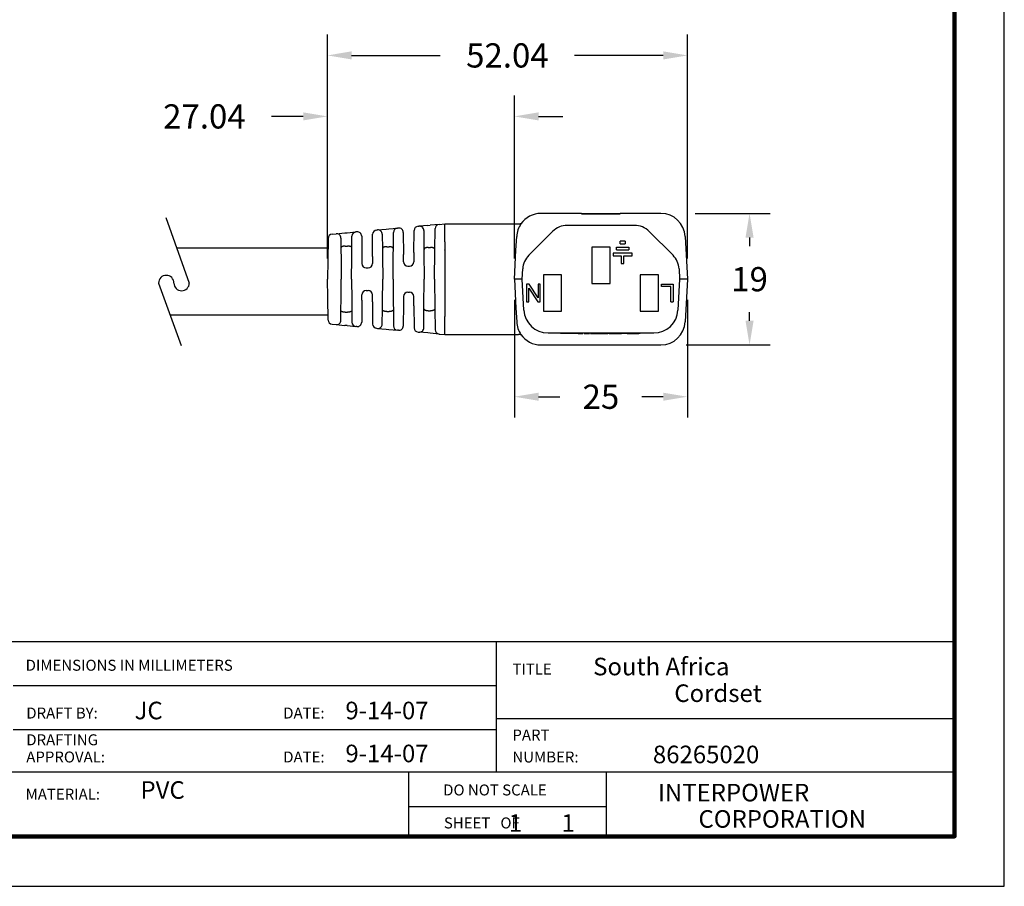
# Model space of a CAD drawing. Units: millimetres. Extents: x 364 to 643, y 89 to 304.
# Drawn here: x 501 to 643, y 89 to 214 of the extents above; entities that cross this region are included whole.
import ezdxf
from ezdxf.enums import TextEntityAlignment as Align

# ---------------------------------------------------------------- set-up
doc = ezdxf.new("R2010")
doc.units = ezdxf.units.MM
for name, color, linetype in [('DIM', 1, 'Continuous'), ('PLOT BORDER', 3, 'Continuous'), ('TEXT', 7, 'Continuous'), ('TITLE BLOCK', 4, 'Continuous'), ('TITLE BLOCK TEXT', 6, 'Continuous')]:
    doc.layers.add(name, color=color, linetype=linetype)
doc.dimstyles.new('ME10_DIM_7', dxfattribs={"dimtxt": 3.5, "dimasz": 3.5, "dimexe": 2, "dimexo": 0, "dimtad": 0, "dimtih": 1, "dimtoh": 1, "dimdsep": 46, "dimtxsty": 'Standard', "dimsah": 1, "dimcen": 0.09, "dimclrd": 7, "dimclre": 7, "dimclrt": 7, "dimadec": 0, "dimazin": 0, "dimtfac": 1, "dimtdec": 4, "dimtofl": 0, "dimtmove": 0, "dimatfit": 0, "dimfxl": 1, "dimtolj": 1, "dimtzin": 0, "dimarcsym": 0})

# ---------------------------------------------------------------- blocks, each defined once
blk = doc.blocks.new('*D56')
at = {"layer": 'Defpoints', "color": 0, "transparency": 16777216}
for p in [(572.5850563183772, 176.272664905961), (597.5850563183772, 176.2726649059611), (597.5850563183772, 159.2892375990261)]:
    blk.add_point(p, dxfattribs=at)
at = {"layer": 'DIM', "lineweight": -2, "transparency": 16777216}
for p, q in [((572.5850563183772, 173.272664905961), (572.5850563183772, 156.2892375990261)), ((597.5850563183772, 173.2726649059611), (597.5850563183772, 156.2892375990261)), ((576.0850563183772, 159.2892375990261), (579.1683896516931, 159.2892375990261)), ((594.0850563183772, 159.2892375990261), (591.0017229850612, 159.2892375990261))]:
    blk.add_line(p, q, dxfattribs=at)
at = {"layer": 'DIM', "transparency": 16777216}
for points in [[(576.0850563183772, 159.8725709323594), (576.0850563183772, 158.7059042656927), (572.5850563183772, 159.2892375990261)], [(594.0850563183772, 159.8725709323594), (594.0850563183772, 158.7059042656927), (597.5850563183772, 159.2892375990261)]]:
    blk.add_solid(points, dxfattribs=at)
at = {"layer": 'DIM', "transparency": 16777216, "insert": (585.0850563183772, 159.2892375990261), "char_height": 3.5, "attachment_point": 5, "rotation": 0.00013888888888888892}
blk.add_mtext('\\A1;25', dxfattribs=at)
blk = doc.blocks.new('*D57')
at = {"layer": 'Defpoints', "color": 0, "transparency": 16777216}
for p in [(572.5850563183772, 199.7924357886949), (545.5414219794234, 176.272664905961), (572.5850563183772, 176.272664905961)]:
    blk.add_point(p, dxfattribs=at)
at = {"layer": 'DIM', "lineweight": -2, "transparency": 16777216}
for p, q in [((545.5414219794234, 179.272664905961), (545.5414219794234, 202.7924357886949)), ((572.5850563183772, 179.272664905961), (572.5850563183772, 202.7924357886949)), ((542.0414219794234, 199.7924357886949), (537.4697840258499, 199.7924357886949)), ((576.0850563183772, 199.7924357886949), (579.5850563183772, 199.7924357886949))]:
    blk.add_line(p, q, dxfattribs=at)
at = {"layer": 'DIM', "transparency": 16777216}
for points in [[(542.0414219794234, 200.3757691220282), (542.0414219794234, 199.2091024553615), (545.5414219794234, 199.7924357886949)], [(576.0850563183772, 200.3757691220282), (576.0850563183772, 199.2091024553615), (572.5850563183772, 199.7924357886949)]]:
    blk.add_solid(points, dxfattribs=at)
at = {"layer": 'DIM', "transparency": 16777216, "insert": (527.761450692488, 199.7924357886949), "char_height": 3.5, "attachment_point": 5, "rotation": 0.00013888888888888892}
blk.add_mtext('\\A1;27.04', dxfattribs=at)
blk = doc.blocks.new('*D58')
at = {"layer": 'Defpoints', "color": 0, "transparency": 16777216}
for p in [(597.5850563183772, 208.6037831940671), (545.5414219794234, 176.272664905961), (597.5850563183772, 176.2726649059611)]:
    blk.add_point(p, dxfattribs=at)
at = {"layer": 'DIM', "lineweight": -2, "transparency": 16777216}
for p, q in [((545.5414219794234, 179.272664905961), (545.5414219794234, 211.6037831940671)), ((597.5850563183772, 179.2726649059611), (597.5850563183772, 211.6037831940671)), ((549.0414219794234, 208.6037831940671), (561.8549058155384, 208.6037831940671)), ((594.0850563183772, 208.6037831940671), (581.2715724822622, 208.6037831940671))]:
    blk.add_line(p, q, dxfattribs=at)
at = {"layer": 'DIM', "transparency": 16777216}
for points in [[(549.0414219794234, 209.1871165274004), (549.0414219794234, 208.0204498607337), (545.5414219794234, 208.6037831940671)], [(594.0850563183772, 209.1871165274004), (594.0850563183772, 208.0204498607337), (597.5850563183772, 208.6037831940671)]]:
    blk.add_solid(points, dxfattribs=at)
at = {"layer": 'DIM', "transparency": 16777216, "insert": (571.5632391489003, 208.6037831940671), "char_height": 3.5, "attachment_point": 5, "rotation": 0.00013888888888888892}
blk.add_mtext('\\A1;52.04', dxfattribs=at)
blk = doc.blocks.new('*D59')
at = {"layer": 'Defpoints', "color": 0, "transparency": 16777216}
for p in [(595.6919877983416, 185.7726649059609), (594.4037440553777, 166.772664905961), (606.5727205381938, 166.772664905961)]:
    blk.add_point(p, dxfattribs=at)
at = {"layer": 'DIM', "lineweight": -2, "transparency": 16777216}
for p, q in [((598.6919877983416, 185.7726649059609), (609.5727205381938, 185.7726649059609)), ((606.5727205381938, 182.2726649059609), (606.5727205381938, 181.0226649059748)), ((606.5727205381938, 170.272664905961), (606.5727205381938, 171.5226649059469)), ((597.4037440553777, 166.772664905961), (609.5727205381938, 166.772664905961))]:
    blk.add_line(p, q, dxfattribs=at)
at = {"layer": 'DIM', "transparency": 16777216}
for points in [[(605.9893872048605, 182.2726649059609), (607.1560538715272, 182.2726649059609), (606.5727205381938, 185.7726649059609)], [(605.9893872048605, 170.272664905961), (607.1560538715272, 170.272664905961), (606.5727205381938, 166.772664905961)]]:
    blk.add_solid(points, dxfattribs=at)
at = {"layer": 'DIM', "transparency": 16777216, "insert": (606.5727205381938, 176.272664905961), "char_height": 3.5, "attachment_point": 5, "rotation": 0.00013888888888888892}
blk.add_mtext('\\A1;19', dxfattribs=at)

msp = doc.modelspace()

# ---------------------------------------------------------------- linework, layer by layer
for p, q in [((636.2002299458629, 209.427394305261), (636.2002299458629, 209.427394305261)), ((522.1677961426742, 185.207793698228), (525.5767216171419, 175.7179057073957)), ((545.6199635501737, 180.7723084806627), (523.7610961441451, 180.7723084806627)), ((521.1449095896367, 175.7179057073957), (524.3842261666819, 166.7001809981688)), ((545.6320128661611, 171.0827164806627), (522.809946589995, 171.0827164806627))]:
    msp.add_line(p, q)
at = {"color": 7, "linetype": 'Continuous'}
for p, q in [((582.2910563183771, 185.7726649059609), (576.4043062050682, 185.7726649059609)), ((582.2910563183771, 185.6964649059609), (582.2910563183771, 185.7726649059609)), ((582.2910563183771, 185.7726649059609), (583.3304160348805, 185.772664905961)), ((582.2910563183771, 185.6964649059609), (583.3304160348805, 185.696464905961)), ((583.3304160348805, 185.772664905961), (583.3304160348805, 185.696464905961)), ((583.3304160348805, 185.772664905961), (583.68989839556, 185.772664905961)), ((583.3304160348805, 185.696464905961), (583.6898983955609, 185.696464905961)), ((583.68989839556, 185.772664905961), (584.1875355611314, 185.7726649059609)), ((583.68989839556, 185.772664905961), (583.6898983955609, 185.696464905961)), ((583.6898983955609, 185.696464905961), (584.1875355611314, 185.696464905961)), ((584.1875355611314, 185.7726649059609), (584.4019125604063, 185.7726649059609)), ((584.1875355611314, 185.7726649059609), (584.1875355611314, 185.696464905961)), ((584.1875355611314, 185.696464905961), (584.4019125604063, 185.696464905961)), ((584.4019125604063, 185.7726649059609), (584.4508681692162, 185.7726649059609)), ((584.4019125604063, 185.7726649059609), (584.4019125604063, 185.696464905961)), ((584.4019125604063, 185.696464905961), (584.4508681692162, 185.696464905961)), ((584.4508681692162, 185.7726649059609), (584.4508681692162, 185.696464905961)), ((584.4508681692162, 185.7726649059609), (585.0260960675075, 185.7726649059609)), ((584.4508681692162, 185.696464905961), (585.0260960675075, 185.696464905961)), ((585.0260960675075, 185.7726649059609), (585.0260960675075, 185.696464905961)), ((585.0260960675075, 185.7726649059609), (585.0842308389354, 185.7726649059609)), ((585.0260960675075, 185.696464905961), (585.0842308389354, 185.696464905961)), ((585.0842308389354, 185.7726649059609), (585.0842308389354, 185.696464905961)), ((585.0842308389354, 185.7726649059609), (585.1852016277314, 185.7726649059609)), ((585.0842308389354, 185.696464905961), (585.1852016277314, 185.696464905961)), ((585.1852016277314, 185.7726649059609), (585.2433363991593, 185.7726649059609)), ((585.1852016277314, 185.7726649059609), (585.1852016277314, 185.696464905961)), ((585.1852016277314, 185.696464905961), (585.2433363991593, 185.696464905961)), ((585.2433363991593, 185.7726649059609), (585.8185642974504, 185.7726649059609)), ((585.2433363991593, 185.7726649059609), (585.2433363991593, 185.696464905961)), ((585.2433363991593, 185.696464905961), (585.8185642974504, 185.696464905961)), ((585.8185642974504, 185.7726649059609), (585.8185642974504, 185.696464905961)), ((585.8185642974504, 185.7726649059609), (585.8675199062604, 185.7726649059609)), ((585.8185642974504, 185.696464905961), (585.8675199062604, 185.696464905961)), ((585.8675199062604, 185.7726649059609), (585.8675199062604, 185.696464905961)), ((585.8675199062604, 185.7726649059609), (586.0818969055354, 185.7726649059609)), ((585.8675199062604, 185.696464905961), (586.0818969055354, 185.696464905961)), ((586.0818969055354, 185.7726649059609), (586.0818969055354, 185.696464905961)), ((586.0818969055354, 185.7726649059609), (586.6968014157419, 185.772664905961)), ((586.0818969055354, 185.696464905961), (586.6968014157419, 185.696464905961)), ((586.6968014157419, 185.772664905961), (586.8397220188403, 185.772664905961)), ((586.6968014157419, 185.696464905961), (586.6968014157419, 185.772664905961)), ((586.6968014157419, 185.696464905961), (586.8397220188403, 185.696464905961)), ((586.8397220188403, 185.772664905961), (587.8790563183773, 185.7726649059609)), ((586.8397220188403, 185.696464905961), (586.8397220188403, 185.772664905961)), ((586.8397220188403, 185.696464905961), (587.8790563183773, 185.6964649059609)), ((593.7658064316861, 185.7726649059609), (587.8790563183773, 185.7726649059609)), ((587.8790563183773, 185.7726649059609), (587.8790563183773, 185.6964649059609)), ((554.4124431325117, 183.533666828969), (555.6732992081845, 183.6482901085756)), ((555.811722773281, 183.660874069039), (555.6732992081845, 183.6482901085756)), ((558.6593052838264, 183.9197452063612), (558.7929946746642, 183.9318987873465)), ((560.0518629887326, 184.0463413613527), (558.7929946746642, 183.9318987873465)), ((560.0518629887326, 184.0463413613527), (560.4172292985643, 184.0795564804283)), ((561.6780627747557, 184.1941777055366), (560.4172292985643, 184.0795564804283)), ((561.6780627747557, 184.1941777055366), (562.5409650338781, 184.2726290318429)), ((562.5409650338781, 184.2726290318429), (573.1755780135172, 184.272563429506)), ((573.1755780135172, 184.272563429506), (573.2878660329504, 184.2757392208281)), ((589.942415631258, 184.047664905961), (580.2276970054963, 184.047664905961)), ((546.2172658516433, 182.7886507125264), (546.8025073717831, 182.8418544870846)), ((546.8025073717831, 182.8418544870846), (548.0613634968636, 182.956295953001)), ((547.4895209005394, 182.2199394755106), (547.5019562991213, 180.7949839382087)), ((548.0613634968636, 182.956295953001), (548.4076792433684, 182.9877792026832)), ((548.4076792433684, 182.9877792026832), (549.6685352492741, 183.1024024759474)), ((549.0808873863018, 180.7949526069848), (549.0955968263081, 182.4804874814444)), ((549.8142991220745, 183.1156537371111), (549.6685352492741, 183.1024024759474)), ((550.5013126507611, 182.493738734971), (550.5290405762423, 179.3164331831838)), ((552.0560143961538, 179.5697902412474), (552.0837863573024, 182.7521410847664)), ((552.6567248438737, 183.3740560754565), (552.7977515993371, 183.3868766895895)), ((552.7977515993371, 183.3868766895895), (554.0566071606295, 183.5013181042524)), ((553.4847645642826, 182.7649616267599), (553.5030715151597, 180.6671928377559)), ((554.0566071606295, 183.5013181042524), (554.4124431325117, 183.533666828969)), ((555.0797721114247, 180.6671547642856), (555.1003607216132, 183.0263751178856)), ((556.498736301955, 183.0389590669064), (556.5264642274365, 179.8616535151094)), ((558.0585948361065, 180.1154793721522), (558.0863667972551, 183.2978302156712)), ((559.4800082279601, 183.3099837855223), (559.5043524167793, 180.5204160502178)), ((561.0784915420672, 180.5204160502181), (561.1051246073237, 183.5722630467637)), ((572.8057582328033, 180.4839083023703), (572.9091028334271, 182.4558407528112)), ((574.6626205485952, 179.725229136179), (578.1063766619368, 183.1689852495206)), ((592.0637359748175, 183.1689852495207), (595.5074920881591, 179.725229136179)), ((597.2610098033272, 182.4558407528112), (597.5850563183772, 176.2726649059611)), ((545.6443993237017, 182.1722330085072), (545.5888070401854, 178.9873532188906)), ((547.5019562991213, 180.7949839382087), (547.5172488259384, 179.0426339331567)), ((548.1297213725613, 181.042835050806), (548.4531225862852, 181.042835050806)), ((549.0678248713214, 179.2981366480809), (549.0808873863018, 180.7949526069848)), ((554.1304755628407, 180.9564134047598), (554.452368396006, 180.9564134047598)), ((560.131365265885, 180.8544635338765), (560.4514786929615, 180.8544635338765)), ((586.4100563183772, 180.897664905961), (583.7600563183771, 180.897664905961)), ((583.7600563183771, 180.897664905961), (583.7600563183771, 175.647664905961)), ((586.4100563183772, 175.647664905961), (586.4100563183772, 180.897664905961)), ((587.34948983664, 180.516664905961), (587.34948983664, 180.897664905961)), ((587.34948983664, 180.897664905961), (589.096797778288, 180.897664905961)), ((587.8738938074639, 181.373914905961), (587.8738938074639, 181.754914905961)), ((588.5723938074641, 181.754914905961), (587.8738938074639, 181.754914905961)), ((587.8738938074639, 181.373914905961), (588.5723938074641, 181.373914905961)), ((588.5723938074641, 181.754914905961), (588.5723938074641, 181.373914905961)), ((589.096797778288, 180.897664905961), (589.096797778288, 180.516664905961)), ((552.0560143961538, 179.5697902412474), (552.0468725244868, 178.5222355072704)), ((553.5030715151597, 180.6671928377559), (553.5124924896816, 179.5876560844044)), ((553.5124924896816, 179.5876560844044), (553.5414219794234, 176.272664905961)), ((555.0414219794234, 176.272664905961), (555.0725887604647, 179.8440242743683)), ((555.0725887604647, 179.8440242743683), (555.0797721114247, 180.6671547642856)), ((556.5359720305346, 178.7721671923962), (556.5264642274365, 179.8616535151094)), ((558.0585948361065, 180.1154793721522), (558.0468725513006, 178.772238579812)), ((559.5043524167793, 180.5204160502178), (559.5077362866161, 180.1326629734004)), ((559.5077362866161, 180.1326629734004), (559.5414219794234, 176.272664905961)), ((561.0414219794234, 176.272664905961), (561.077352479592, 180.3898924187554)), ((561.077352479592, 180.3898924187554), (561.0784915420672, 180.5204160502181)), ((562.5414219794231, 180.482869628933), (562.5414219794234, 176.2726649059609)), ((572.5850563183772, 176.272664905961), (572.8057582328033, 180.4839083023703)), ((586.8545563183773, 180.040414905961), (586.8545563183773, 179.659414905961)), ((589.591731296551, 180.040414905961), (586.8545563183773, 180.040414905961)), ((586.8545563183773, 179.659414905961), (588.032643807464, 179.659414905961)), ((587.34948983664, 180.516664905961), (589.096797778288, 180.516664905961)), ((588.032643807464, 179.659414905961), (588.032643807464, 178.548164905961)), ((588.413643807464, 178.548164905961), (588.413643807464, 179.659414905961)), ((588.413643807464, 179.659414905961), (589.591731296551, 179.659414905961)), ((589.591731296551, 179.659414905961), (589.591731296551, 180.040414905961)), ((545.5888070401854, 178.9873532188906), (545.5414219794234, 176.272664905961)), ((547.5172488259384, 179.0426339331567), (547.5414219794234, 176.2726649059615)), ((549.0414219794234, 176.272664905961), (549.0678248713214, 179.2981366480809)), ((550.5290405762423, 179.3164331831838), (550.5359720305678, 178.5221671885994)), ((557.1659480420981, 178.147664905961), (557.4168959167439, 178.147664905961)), ((588.032643807464, 178.548164905961), (588.413643807464, 178.548164905961)), ((551.1659480420981, 177.897664905961), (551.4168959167457, 177.897664905961)), ((573.7100563183772, 176.2726649059611), (573.7880522878911, 177.7609166613482)), ((576.7600563183771, 176.897664905961), (576.7600563183771, 171.647664905961)), ((579.4100563183772, 176.897664905961), (576.7600563183771, 176.897664905961)), ((579.4100563183772, 171.647664905961), (579.4100563183772, 176.897664905961)), ((590.7600563183771, 176.897664905961), (590.7600563183771, 171.647664905961)), ((593.4100563183772, 176.897664905961), (590.7600563183771, 176.897664905961)), ((593.4100563183772, 171.647664905961), (593.4100563183772, 176.897664905961)), ((596.3820603488632, 177.7609166613481), (596.4600563183772, 176.2726649059611)), ((545.5888070401854, 173.5579765930313), (545.5414219794234, 176.272664905961)), ((547.5172488259407, 173.5026958790083), (547.5414219794234, 176.2726649059615)), ((549.0414219794234, 176.272664905961), (549.0678248713214, 173.2471931638423)), ((553.5124924896836, 172.9576737277607), (553.5414219794234, 176.272664905961)), ((555.0414219794234, 176.272664905961), (555.0725887604647, 172.7013055375548)), ((559.5077362866166, 172.4126668385617), (559.5414219794234, 176.272664905961)), ((561.0414219794234, 176.272664905961), (561.077352479592, 172.155437393162)), ((562.5414219794234, 176.2726649059609), (562.5414219794234, 172.062460182989)), ((572.5850563183772, 176.272664905961), (572.8057582328033, 172.0614215095516)), ((573.7100563183772, 176.2726649059611), (572.5850563183772, 176.272664905961)), ((573.9436994141638, 171.8144890591107), (573.7100563183772, 176.2726649059611)), ((574.6963063183771, 175.542664905961), (574.3470563183771, 175.542664905961)), ((574.3470563183771, 175.542664905961), (574.3470563183771, 173.002664905961)), ((575.9980563183772, 173.574164905961), (574.6963063183771, 175.542664905961)), ((575.9980563183772, 175.542664905961), (575.9980563183772, 173.574164905961)), ((576.315556318377, 175.542664905961), (575.9980563183772, 175.542664905961)), ((576.315556318377, 173.002664905961), (576.315556318377, 175.542664905961)), ((583.7600563183771, 175.647664905961), (586.4100563183772, 175.647664905961)), ((593.8545563183773, 175.225164905961), (593.854556318377, 175.542664905961)), ((593.854556318377, 175.542664905961), (595.5373063183772, 175.542664905961)), ((595.1880563183772, 175.225164905961), (593.8545563183773, 175.225164905961)), ((595.1880563183772, 173.002664905961), (595.1880563183772, 175.225164905961)), ((595.5373063183772, 175.542664905961), (595.5373063183772, 173.002664905961)), ((596.4600563183772, 176.2726649059611), (596.2264132225905, 171.8144890591107)), ((597.5850563183772, 176.2726649059611), (596.4600563183772, 176.2726649059611)), ((597.5850563183772, 176.2726649059611), (597.2610098033272, 170.0894890591107)), ((550.5290405762444, 173.2288966289806), (550.5359714343597, 174.0230943046523)), ((551.1659480421008, 174.647664905961), (551.4168959167484, 174.647664905961)), ((552.0560143961536, 172.9755395707001), (552.0468719283124, 174.0231626194999)), ((556.535971407546, 173.7730912321116), (556.5264642274385, 172.6836762970557)), ((557.1659480421026, 174.397664905961), (557.4168959167484, 174.397664905961)), ((558.0585948361065, 172.429850439771), (558.0468719283122, 173.7731626195244)), ((574.6645563183772, 173.002664905961), (574.6645563183772, 174.971164905961)), ((574.6645563183772, 174.971164905961), (575.9663063183771, 173.002664905961)), ((545.6443993328537, 170.373096279093), (545.5888070401854, 173.5579765930313)), ((547.501956572549, 171.7503772054264), (547.5172488259407, 173.5026958790083)), ((549.0678248713214, 173.2471931638423), (549.0808876597255, 171.7503458737126)), ((550.5290405762444, 173.2288966289806), (550.5013126507608, 170.0515910769423)), ((552.0560143961536, 172.9755395707001), (552.0837863512297, 169.7931887271033)), ((553.5030715151597, 171.8781369741655), (553.5124924896836, 172.9576737277607)), ((555.0725887604647, 172.7013055375548), (555.079772443687, 171.8781369741668)), ((556.5264642274385, 172.6836762970557), (556.4987363019552, 169.5063707450242)), ((558.0585948361065, 172.429850439771), (558.0863667911822, 169.2474995961985)), ((559.5043528095644, 172.0249587704205), (559.5077362866166, 172.4126668385617)), ((574.3470563183771, 173.002664905961), (574.6645563183772, 173.002664905961)), ((575.9663063183771, 173.002664905961), (576.315556318377, 173.002664905961)), ((595.1880563183772, 173.002664905961), (595.5373063183772, 173.002664905961)), ((547.4895209004703, 170.3253903284817), (547.501956572549, 171.7503772054264)), ((548.1297213725613, 171.502494761116), (548.4531225862854, 171.502494761116)), ((549.0808876597255, 171.7503458737126), (549.095596826397, 170.0648423202698)), ((553.4847645642133, 169.7803681772323), (553.5030715151597, 171.8781369741655)), ((554.1304755628407, 171.5889164071622), (554.452368396006, 171.5889164071622)), ((555.079772443687, 171.8781369741668), (555.1003607155403, 169.5189546939841)), ((559.4800082292656, 169.2353461760133), (559.5043528095644, 172.0249587704205)), ((560.131365265885, 171.6908662780454), (560.4514786929615, 171.6908662780454)), ((561.077352479592, 172.155437393162), (561.0784915420672, 172.0249137617036)), ((561.0784915420672, 172.0249137617036), (561.1051245917308, 168.9730685519477)), ((572.8057582328033, 172.0614215095516), (572.9091028334271, 170.0894890591107)), ((576.7600563183771, 171.647664905961), (579.4100563183772, 171.647664905961)), ((590.7600563183771, 171.647664905961), (593.4100563183772, 171.647664905961)), ((546.2172658520853, 169.7566782597789), (546.8025073717824, 169.7034753248374)), ((546.8025073717824, 169.7034753248374), (548.0613654916174, 169.5890336775797)), ((548.4076795548833, 169.5575505809192), (548.0613654916174, 169.5890336775797)), ((548.4076795548833, 169.5575505809192), (549.6685353190412, 169.4429273296321)), ((549.8142991220752, 169.4296760748108), (549.6685353190412, 169.4429273296321)), ((552.6567248438737, 169.1712737364655), (552.7977510355256, 169.158453173588)), ((552.7977510355256, 169.158453173588), (554.0566091553605, 169.0440115263303)), ((554.0566091553605, 169.0440115263303), (554.4124434440987, 169.0116629546268)), ((554.4124434440987, 169.0116629546268), (555.6732992081845, 168.8970397033463)), ((555.8117227732805, 168.8844557428831), (555.6732992081845, 168.8970397033463)), ((558.6593052838261, 168.6255846055607), (558.7930032691693, 168.6134302432568)), ((560.0518281913078, 168.4989916139715), (558.7930032691693, 168.6134302432568)), ((560.4172469648679, 168.465771725466), (560.0518281913078, 168.4989916139715)), ((561.6780628484128, 168.3511529153493), (560.4172469648679, 168.465771725466)), ((561.6780628484128, 168.3511529153493), (562.5409650338784, 168.272700780079)), ((562.5409650338784, 168.272700780079), (573.175785814339, 168.272664905961)), ((573.288711502842, 168.2694780827125), (573.175785814339, 168.272664905961)), ((577.4389027858049, 168.497664905961), (592.7312098509494, 168.497664905961)), ((579.2430563183771, 168.497664905961), (579.2430563183771, 168.446864905961)), ((581.783056318377, 168.446864905961), (579.2430563183771, 168.446864905961)), ((581.783056318377, 168.497664905961), (581.783056318377, 168.446864905961)), ((581.783056318377, 168.446864905961), (581.829093818377, 168.446864905961)), ((581.829093818377, 168.497664905961), (581.829093818377, 168.446864905961)), ((581.829093818377, 168.446864905961), (581.8862438183771, 168.446864905961)), ((581.8862438183771, 168.497664905961), (581.8862438183771, 168.446864905961)), ((581.8862438183771, 168.446864905961), (581.971968818377, 168.446864905961)), ((581.971968818377, 168.497664905961), (581.971968818377, 168.446864905961)), ((581.971968818377, 168.446864905961), (582.043406318377, 168.446864905961)), ((582.043406318377, 168.497664905961), (582.043406318377, 168.446864905961)), ((582.043406318377, 168.446864905961), (582.1291313183772, 168.446864905961)), ((582.1291313183772, 168.497664905961), (582.1291313183772, 168.446864905961)), ((582.1291313183772, 168.446864905961), (582.2005688183772, 168.446864905961)), ((582.2005688183772, 168.497664905961), (582.2005688183772, 168.446864905961)), ((582.2005688183772, 168.446864905961), (582.2862938183771, 168.446864905961)), ((582.2862938183771, 168.497664905961), (582.2862938183771, 168.446864905961)), ((582.2862938183771, 168.446864905961), (582.3434438183772, 168.446864905961)), ((582.3434438183772, 168.497664905961), (582.3434438183772, 168.446864905961)), ((582.3434438183772, 168.446864905961), (582.400593818377, 168.446864905961)), ((582.400593818377, 168.497664905961), (582.400593818377, 168.446864905961)), ((582.400593818377, 168.446864905961), (582.4148813183772, 168.446864905961)), ((582.4148813183772, 168.497664905961), (582.4148813183772, 168.446864905961)), ((582.4148813183772, 168.446864905961), (582.4577438183771, 168.446864905961)), ((582.4577438183771, 168.497664905961), (582.4577438183771, 168.446864905961)), ((582.686343818377, 168.497664905961), (582.686343818377, 168.446864905961)), ((582.686343818377, 168.446864905961), (582.7006313183772, 168.446864905961)), ((582.7006313183772, 168.497664905961), (582.7006313183772, 168.446864905961)), ((582.7006313183772, 168.446864905961), (582.7863563183771, 168.446864905961)), ((582.7863563183771, 168.497664905961), (582.7863563183771, 168.446864905961)), ((582.7863563183771, 168.446864905961), (583.372143818377, 168.446864905961)), ((583.372143818377, 168.497664905961), (583.372143818377, 168.446864905961)), ((583.372143818377, 168.446864905961), (583.3864313183772, 168.446864905961)), ((583.3864313183772, 168.497664905961), (583.3864313183772, 168.446864905961)), ((583.3864313183772, 168.446864905961), (583.4150063183772, 168.446864905961)), ((583.4150063183772, 168.497664905961), (583.4150063183772, 168.446864905961)), ((583.561056318377, 168.497664905961), (583.561056318377, 168.446864905961)), ((583.561056318377, 168.446864905961), (586.101056318377, 168.446864905961)), ((586.101056318377, 168.497664905961), (586.101056318377, 168.446864905961)), ((586.2604030358693, 168.446864905961), (586.101056318377, 168.446864905961)), ((586.2604030358693, 168.446864905961), (588.037970710549, 168.446864905961)), ((588.8653048984743, 168.446864905961), (588.037970710549, 168.446864905961)), ((588.8653048984743, 168.446864905961), (590.5819226247029, 168.446864905961)), ((590.7344494046108, 168.446864905961), (590.5819226247029, 168.446864905961)), ((590.7344494046108, 168.497664905961), (590.7344494046108, 168.446864905961)), ((576.4043062050682, 166.772664905961), (593.7658064316861, 166.772664905961))]:
    msp.add_line(p, q, dxfattribs=at)
for centre, radius, start, end in [((576.4042426985166, 182.2726314704279), 3.50003343610916, 89.9989603935358, 145.5326685189802), ((593.7658064316861, 182.2726649059609), 3.500000000000003, 3.000000000000546, 90), ((555.7303367240281, 183.0208773972467), 0.6299999909133062, 95.19442860266653, 179.4999996949307), ((555.868760290432, 183.0334613487047), 0.6299999999999812, 0.5000000761926231, 95.19442864693355), ((558.7163427996697, 183.2923324950323), 0.6299999909132943, 95.19442860266653, 179.4999996949323), ((558.8500320801606, 183.3044859187268), 0.6300001375678311, 0.5000134814808186, 95.19441731319341), ((561.7351012465751, 183.5667644338577), 0.6300006355127167, 95.1945105735847, 179.4999190556804), ((576.4043458050833, 182.2727816831919), 3.500033436109165, 145.5356510551576, 177.0019429582053), ((573.3726942398935, 184.6989786129321), 0.4086922222059814, 287.3150552551642, 301.9829554431506), ((580.2276970054963, 181.047664905961), 2.999999999999998, 90, 135), ((589.942415631258, 181.047664905961), 2.999999999999988, 45, 90), ((546.2743033716501, 182.1612379924518), 0.6300000000000057, 95.19442890773482, 178.9999999999999), ((546.8595448906246, 182.2144417686179), 0.6299999982931396, 0.4999990489977546, 95.19442881543343), ((549.7255728318191, 182.4749897676332), 0.6299999939498591, 95.19443466879338, 179.5000003183211), ((549.8713366392378, 182.4882410167779), 0.6300000000000193, 0.5000000754060578, 95.19442864805845), ((552.7137623597173, 182.7466433641275), 0.6299999909133152, 95.194428602673, 179.4999996949323), ((552.8547885543676, 182.7594639198674), 0.6299999982932525, 0.4999990489896127, 95.19437732779588), ((576.7839408921548, 177.6039087926194), 3.000000000000055, 135, 177.0000000000011), ((593.3861717445996, 177.6039087926193), 2.999999999999976, 3.000000000000546, 45), ((551.1659480420983, 178.527664905961), 0.6300000000000384, 180.4999999997765, 269.9999999999935), ((551.4168959186168, 178.5276649078133), 0.6300000018522898, 269.9999998298341, 359.506213354986), ((557.1659480420983, 178.777664905961), 0.6300000000000157, 180.4999996544617, 269.9999999999935), ((557.4168959187887, 178.7776649079836), 0.6300000020226406, 269.9999998140447, 359.5064927843873), ((551.1659480402298, 174.0176649041086), 0.630000001852312, 89.99999982984714, 179.5062133549142), ((551.4168959167484, 174.017664905961), 0.629999999999989, 0.4999996521116971, 90.00000000000652), ((557.1659480400581, 173.7676649039383), 0.6300000020226673, 89.99999981405124, 179.5064927842278), ((557.4168959167484, 173.767664905961), 0.6300000000000048, 0.499999654347636, 90.00000000000652), ((577.4389027858049, 171.997664905961), 3.500000000000002, 183.0000000000005, 270), ((592.7312098509494, 171.997664905961), 3.5, 270, 356.9999999999995), ((546.274303552131, 170.3840911326477), 0.6300001684665638, 180.999984951568, 264.805556043842), ((546.8595448906203, 170.3308880433088), 0.6299999982974572, 264.8055711849394, 359.500000229377), ((549.7255728318194, 170.0703400442891), 0.629999993950204, 180.5000006100983, 264.8055717023627), ((549.8713366392378, 170.057088795144), 0.6300000000000068, 264.8055713520069, 359.4999999238057), ((552.7137623566518, 169.7986864511225), 0.6299999939501897, 180.5000006100966, 264.8055717023627), ((552.8547885543635, 169.7858658920594), 0.6299999982974481, 264.8055711849329, 359.5000002293786), ((555.7303367209627, 169.5244524180034), 0.6299999939501897, 180.5000006100966, 264.8055717023627), ((555.868760290432, 169.5118684632173), 0.629999999999998, 264.8055713530141, 359.4999999245956), ((576.404345163885, 170.272550015125), 3.500032894451271, 182.9980884289322, 214.4629999544645), ((593.7658064316861, 170.272664905961), 3.499999999999977, 270, 356.9999999999995), ((558.7163427966045, 169.2529973202178), 0.6299999939502893, 180.5000006100983, 264.8055717023562), ((558.8500320801145, 169.2408438931846), 0.630000137613895, 264.8063675471088, 359.5000001267485), ((561.7351008359601, 168.978565822656), 0.6300002287924261, 180.4999591954743, 264.8055302877606), ((576.4042437291398, 170.2726977998547), 3.500032894451329, 214.4659342332103, 270.0010227352503)]:
    msp.add_arc(centre, radius, start, end, dxfattribs=at)
for centre, start, end in [((522.2528625965144, 175.7179057073957), 0, 180), ((524.4687686102645, 175.7179057073957), 180, 0)]:
    msp.add_arc(centre, 1.107953006875804, start, end)
for points in [[(562.5409650338781, 184.2726290318429), (562.4994475585049, 184.208818773259), (562.4872915158032, 184.0659550212762), (562.4775571988766, 183.668081079362), (562.4750181239735, 183.2078562548031), (562.4774686525989, 182.7328229186224), (562.4837974472257, 182.2495066267552), (562.4951996715392, 181.7506829401064), (562.5136418675106, 181.1843136797611), (562.54109057711, 180.4983606668043)], [(573.2878660329504, 184.2757392208281), (573.2965191822373, 184.2762450310148), (573.3138070574382, 184.2773872855209), (573.336391230308, 184.2791905885599), (573.360933272601, 184.2816795443455), (573.4017543924647, 184.2875134704346), (573.4320200181828, 184.292943517994), (573.4395142852254, 184.2943704471339), (573.4467595759431, 184.295853002365), (573.4656532709616, 184.3004047176107), (573.4943315651062, 184.3088072485206)], [(548.1297213725613, 181.042835050806), (547.9661088646878, 181.0363371422965), (547.8794737516052, 181.026198963901), (547.8722553723371, 181.0251042110729), (547.8632716276929, 181.0237215700128), (547.8343356786775, 181.0191446123085), (547.797229240847, 181.0126168300187), (547.7619866876294, 181.0051074913303), (547.7297697605945, 180.9964205506648), (547.7030004967689, 180.9874123589421), (547.6757518370025, 180.9771566153252), (547.6383103027949, 180.962375223069), (547.6012319918555, 180.9450591434808), (547.5755746041862, 180.9290947072766), (547.553226569981, 180.9093154018952), (547.5376763488268, 180.8904279979791), (547.5257755277121, 180.8736284091675), (547.5217101159865, 180.8676331910424), (547.518051351683, 180.861795287728), (547.50725119862, 180.8370633982618), (547.5019562991213, 180.7949839382087)], [(549.0808873863018, 180.7949526069848), (549.0786906567982, 180.825508388932), (549.0718943865784, 180.8487021118311), (549.0650015289436, 180.8616564694003), (549.0567162960992, 180.8741416252305), (549.0439020992446, 180.8922697513793), (549.0290103392799, 180.9101960340761), (549.0070416257654, 180.929263970414), (548.9804327954257, 180.9455112146894), (548.9407476171461, 180.9638249181517), (548.9042304863617, 180.9782522881362), (548.8899010286757, 180.9837016253431), (548.8764193224156, 180.9886033028171), (548.8506393420275, 180.9970602104284), (548.8211184486408, 181.0052423110135), (548.774625597456, 181.014880439514), (548.7276247178825, 181.0224800243048), (548.6718403453574, 181.0307492211465), (548.6145434920393, 181.0372605316592), (548.5320537699081, 181.0417841822702), (548.4531225862852, 181.042835050806)], [(554.1304755628407, 180.9564134047598), (554.01112231451, 180.9528413302296), (553.9206996599453, 180.9433585265957), (553.884458394175, 180.937438793239), (553.850054422659, 180.9310891600862), (553.8278842700288, 180.9268470579495), (553.8040130558538, 180.9218824738541), (553.7700968067397, 180.9136660999064), (553.7342245810398, 180.9026934913931), (553.7005851664883, 180.8894653678896), (553.6695895920222, 180.8756006988398), (553.6471420138578, 180.8651989373412), (553.6248043586695, 180.8540196654877), (553.5937357677115, 180.8355916364814), (553.5643182140207, 180.8112013060734), (553.5422121730498, 180.7831300650766), (553.5254016207166, 180.7556543606772), (553.517716903124, 180.7419903995934), (553.5115410901235, 180.7281854943278), (553.5051536878616, 180.7019817792388), (553.5030715151597, 180.6671928377559)], [(555.0797721114247, 180.6671547642856), (555.0775808563474, 180.7021686667733), (555.0704314594855, 180.7296882512978), (555.063298914506, 180.7451342751663), (555.0551534717806, 180.759588382184), (555.0467993013633, 180.7737197590379), (555.037747006767, 180.7876949121625), (555.0209909458199, 180.8085951655551), (554.9994369351525, 180.8282116157376), (554.9551810913217, 180.8554324318236), (554.9079215392567, 180.8780390500663), (554.8770757406785, 180.8918351915605), (554.8466664786138, 180.9035860502252), (554.8120978535651, 180.9138547725169), (554.7756375692084, 180.9224844467079), (554.7476932103568, 180.9282157552678), (554.725906194562, 180.9323854433005), (554.7169698841192, 180.9340651731627), (554.7096027225432, 180.9354311404308), (554.6203502013909, 180.9482355951619), (554.452368396006, 180.9564134047598)], [(560.131365265885, 180.8544635338765), (560.1244999994415, 180.8544515766091), (560.1206535210458, 180.8544319091667), (560.1198543197545, 180.8544257591338), (560.1193763399924, 180.8544206631898), (560.10733115007, 180.85423872962), (560.0831458716057, 180.8536622509402), (560.0508497467415, 180.8524841215376), (560.0144720176188, 180.8504972357993), (559.9780419263789, 180.8474944881127), (559.9213885909726, 180.839612741101), (559.8791099648381, 180.8311664730673), (559.8660602648056, 180.8282627206244), (559.8527355211404, 180.8252366417089), (559.8292777391919, 180.8198190507942), (559.8023161740107, 180.8131664958854), (559.7667656644394, 180.8030756897441), (559.7323679663489, 180.7908316511196), (559.7007421624148, 180.7762831717565), (559.6698558441535, 180.7599471018013), (559.6348073033657, 180.7404833007719), (559.6012692552479, 180.71876071181), (559.5761497476926, 180.6973753951385), (559.5545898622104, 180.6716336310246), (559.5384069922243, 180.6449507281452), (559.5265010080277, 180.6217087261122), (559.5226660744759, 180.6138517381387), (559.5193036331877, 180.6064089908488), (559.5123888956787, 180.5870810225592), (559.5065799895124, 180.5590238797569), (559.5043524167793, 180.5204160502178)], [(561.0784915420672, 180.5204160502181), (561.0764491036737, 180.5598696887022), (561.0698979525794, 180.5903189014638), (561.0636417184758, 180.6064361494665), (561.0559916513223, 180.6224203708215), (561.0432561627022, 180.6473401563519), (561.0277309212736, 180.6726894237365), (561.0065714674386, 180.6975392409725), (560.9811398136098, 180.718996295257), (560.9466777143969, 180.7412181505669), (560.9114689358435, 180.7607685421991), (560.8857811022019, 180.774427990132), (560.860227460488, 180.7866330336899), (560.8298750519239, 180.7984231785151), (560.7964193891303, 180.8088515055653), (560.7600539272232, 180.8182543204371), (560.7286003472191, 180.8255802242605), (560.7153753752714, 180.828583411036), (560.7028490105567, 180.8313677725937), (560.6613340562872, 180.8396395319634), (560.6047885896862, 180.8474959329431), (560.5683578968701, 180.8504983386938), (560.5319798346547, 180.852484884628), (560.4996840511146, 180.8536627077191), (560.4755001943249, 180.8542389449408), (560.4634579123594, 180.8544207332665), (560.4629807082624, 180.8544258167279), (560.4621825123813, 180.8544319541731), (560.4583391410724, 180.8544515926045), (560.4514786929615, 180.8544635338765)], [(562.5414219794231, 180.482869628933), (562.541339128767, 180.490615557696), (562.54109057711, 180.4983606668043)], [(548.1297213725613, 171.502494761116), (548.0507901888884, 171.5035456296527), (547.9683004666565, 171.5080692802724), (547.9110036132588, 171.5145805908017), (547.8552192406617, 171.5228497876656), (547.8082183610384, 171.5304493724755), (547.7617255098103, 171.5400875010018), (547.7322046164177, 171.5482696016046), (547.7064246360285, 171.5567265092338), (547.692942929777, 171.5616281867147), (547.6786134720983, 171.56707752393), (547.6420963413259, 171.5815048939398), (547.6024111630682, 171.5998185974345), (547.5757272231212, 171.616175252298), (547.553232742061, 171.6360090626684), (547.5376823901383, 171.6548947017605), (547.5257816640749, 171.6716921953029), (547.5217160829282, 171.6776869039886), (547.5180575579327, 171.6835234628955), (547.5072532722002, 171.708264224533), (547.501956572549, 171.7503772054264)], [(549.0808876597255, 171.7503458737126), (549.0786920303615, 171.7198239786359), (549.0719006184854, 171.6966427266965), (549.0650094449989, 171.6836876475106), (549.0567262883039, 171.6712030713988), (549.0439120835031, 171.6530716043454), (549.0290202643823, 171.6351423368952), (549.0070508193712, 171.6160716013356), (548.9804403513615, 171.5998224130064), (548.9407503016826, 171.581506050308), (548.9042290360583, 171.567076965642), (548.8899005571873, 171.5616279966372), (548.8764196915422, 171.5567266459137), (548.8502007429015, 171.5482026518355), (548.8175881543773, 171.5395441667917), (548.7614405091163, 171.5284171225177), (548.7175424444106, 171.5212952293248), (548.7087546802818, 171.5199427470062), (548.7018799154393, 171.518900926034), (548.6165554431293, 171.5089644231606), (548.4531225862854, 171.502494761116)], [(554.1304755628407, 171.5889164071622), (554.0501364512152, 171.5902688786597), (553.9628830966665, 171.5963936338857), (553.9000954551052, 171.6052423901411), (553.8464006983518, 171.6149285797562), (553.824897731937, 171.6190447790824), (553.8027600207258, 171.6236826509023), (553.770190309574, 171.6315797000041), (553.7361774807293, 171.6417437615389), (553.7057682186849, 171.6534946201661), (553.6749224201208, 171.6672907616171), (553.6276628679905, 171.6898973798296), (553.5834070240758, 171.7171181958876), (553.5618530133579, 171.7367346460495), (553.5450969523561, 171.7576348994282), (553.5360445619422, 171.7716102171527), (553.5276897210233, 171.78574274625), (553.5195427388066, 171.8001998526426), (553.5124086897083, 171.815650937276), (553.5052622799403, 171.843159420609), (553.5030715151597, 171.8781369741655)], [(555.079772443687, 171.8781369741668), (555.0766748997123, 171.8384535709289), (555.0681562547757, 171.8103202556163), (555.062115948286, 171.797987644711), (555.0553891693289, 171.7861465591604), (555.0471443905599, 171.7722008391164), (555.0379306807795, 171.75794588019), (555.0209791723078, 171.7367608760168), (554.9991022292841, 171.7169671936889), (554.9537777632413, 171.6892559820296), (554.9065213316203, 171.6666505394237), (554.8806462568575, 171.6550214254203), (554.8557387652777, 171.6450458462958), (554.825606552175, 171.6352467269848), (554.7949085803273, 171.6270455304667), (554.7654015625876, 171.6205207134823), (554.7361425600459, 171.6148721788826), (554.6805675551523, 171.6048309341265), (554.6188597979224, 171.5961850363596), (554.5325727197655, 171.5902428013152), (554.452368396006, 171.5889164071622)], [(560.131365265885, 171.6908662780454), (560.1244627816995, 171.6908787106521), (560.1203206236826, 171.6909018071784), (560.1192115163997, 171.6909115444639), (560.1183519605627, 171.6909210565127), (560.1038759569758, 171.6911072485221), (560.0808146667637, 171.6915039794993), (560.0255427779807, 171.6934278917661), (559.9674466558772, 171.6983874252406), (559.9051158882698, 171.7087127337707), (559.8453128742308, 171.7217843344687), (559.7989386567085, 171.7327984185242), (559.754750566942, 171.7460045266183), (559.7257749558412, 171.7574586297907), (559.6997651913712, 171.7696194556879), (559.6854699662003, 171.7769910865223), (559.671239909836, 171.7846343272165), (559.6495269795871, 171.7965194886527), (559.626051820587, 171.8102256473041), (559.5941010087965, 171.8321365049125), (559.5651287079043, 171.8598971737069), (559.5421453307795, 171.8937529218655), (559.5256880763181, 171.9252670455995), (559.5197046485432, 171.9376828016839), (559.5147562771622, 171.9497973062272), (559.5072254994006, 171.9802416146251), (559.5043528095644, 172.0249587704205)], [(561.0784915420672, 172.0249137617036), (561.0764495897806, 171.9854643954401), (561.0699002151914, 171.9550192437982), (561.0636461130039, 171.9389051118833), (561.0559985549155, 171.9229237452857), (561.0432636329206, 171.8980014700843), (561.0277382624656, 171.8726488764876), (561.0064332183408, 171.8477178558083), (560.9799857873272, 171.8257102584617), (560.9432394788901, 171.8022526517738), (560.9090263307728, 171.7832405209337), (560.8952182646663, 171.7758254587592), (560.882012281053, 171.7690428063996), (560.8569384489037, 171.7573878943548), (560.8280993977442, 171.7460070162736), (560.7839184012882, 171.7328023744614), (560.7375515989888, 171.7217891351935), (560.6777506800286, 171.7087167650362), (560.615421278638, 171.6983903628709), (560.5573259696071, 171.6934297187279), (560.5020550948989, 171.691504842396), (560.4789923999563, 171.6911077069892), (560.4645119596291, 171.6909212319432), (560.4636506757306, 171.6909116873106), (560.4625397439286, 171.6909019183863), (560.4583913000956, 171.6908787486417), (560.4514786929615, 171.6908662780454)], [(562.5412151189205, 172.0469635139366), (562.5136944087253, 171.3610137628625), (562.4952152396975, 170.7946461921689), (562.4837993938888, 170.2958231491037), (562.4774686533508, 169.8125069809147), (562.4750181241982, 169.3374736097662), (562.477557198906, 168.8772487542205), (562.4872915158035, 168.4793747936639), (562.4994475585052, 168.3365110390402), (562.5409650338784, 168.272700780079)], [(562.5414219794234, 172.062460182989), (562.5413546964935, 172.0547135503283), (562.5412151189205, 172.0469635139366)], [(573.5885764399827, 168.1938032246528), (573.5205144541119, 168.2277660022577), (573.4780047476561, 168.2414560998834), (573.4747758084452, 168.2423290817112), (573.4723105204582, 168.2429963250554), (573.4707087407669, 168.243430261232), (573.4691451695433, 168.2438556399186), (573.4411062560287, 168.2506989387774), (573.3824639157026, 168.2606459440728), (573.288711502842, 168.2694780827125)]]:
    msp.add_spline(points, degree=3, dxfattribs=at)
at = {"layer": 'PLOT BORDER'}
for p, q in [((643.3995538758631, 88.55372789133338), (643.3995538758631, 304.4537278913334)), ((363.9995538758632, 88.55372789133338), (643.3995538758631, 88.55372789133338))]:
    msp.add_line(p, q, dxfattribs=at)
at = {"layer": 'TITLE BLOCK'}
for p, q in [((371.1988778058633, 123.9323661448011), (636.2002299458629, 123.9323661448011)), ((569.9498925458621, 123.9323661448011), (569.9498925458621, 105.0796143213328)), ((500.0998925458621, 117.5568725571719), (569.9498925458621, 117.5568725571719)), ((569.9498925458621, 112.7908904913332), (636.2002299458629, 112.7908904913332)), ((500.0998925458621, 111.1941119620205), (569.9498925458621, 111.1941119620205)), ((371.1988778058633, 105.0796143213328), (636.2002299458629, 105.0796143213328)), ((557.249636392372, 105.0796143213328), (557.249636392372, 95.75305182133283)), ((585.8247358391469, 105.0796143213328), (585.8247358391469, 95.75305182133283)), ((557.249892545862, 100.0908904913333), (585.8248912758639, 100.0908904913333))]:
    msp.add_line(p, q, dxfattribs=at)
at = {"layer": 'TITLE BLOCK', "lineweight": 100}
msp.add_lwpolyline([(371.198877805864, 297.2544039613329), (636.2002299458636, 297.2544039613329), (636.2002299458636, 95.75305182133326), (371.198877805864, 95.75305182133326)], close=True, dxfattribs=at)

# ---------------------------------------------------------------- texts
at = {"layer": 'TEXT'}
for s, p in [('South Africa', (583.9635538758623, 119.0337278913331)), ('JC', (517.669553875862, 112.6837278913331)), ('9-14-07', (548.1495538758631, 112.6837278913331)), ('9-14-07', (548.1495538758631, 106.4760912624065)), ('86265020', (592.5995538758631, 106.3337278913331)), ('PVC', (518.5216024532226, 101.1976649763108)), ('INTERPOWER', (593.3194736734049, 100.8161651029899)), ('1', (571.7715538758619, 96.42772789133272)), ('1', (579.3915538758636, 96.42772789133272)), ('CORPORATION', (599.1867469069637, 97.01423850583808))]:
    msp.add_text(s, height=2.54, dxfattribs=at).set_placement(p)
msp.add_text('Cordset', height=2.54, dxfattribs=at).set_placement((602.019281794526, 115.1828955318549), align=Align.CENTER)
at = {"layer": 'TITLE BLOCK TEXT'}
for s, p in [('DIMENSIONS IN MILLIMETERS', (501.921500396996, 119.699409508376)), ('TITLE', (572.2885543658631, 119.1408904913332)), ('DRAFT BY:', (502.0136022058624, 112.7908904913332)), ('DATE:', (539.1601382758623, 112.7908904913332)), ('PART', (572.2885543658631, 109.6158904913332)), ('DRAFTING', (502.0136022058624, 108.926360501333)), ('APPROVAL:', (502.0136022058624, 106.4408904913332)), ('DATE:', (539.1601382758623, 106.4408904913332)), ('NUMBER:', (572.2885543658631, 106.4408904913332)), ('MATERIAL:', (501.921500396996, 101.0694088214158)), ('DO NOT SCALE', (562.2769754558627, 101.6783904913332)), ('SHEET   OF', (562.3832846158623, 96.91589049133324))]:
    msp.add_text(s, height=1.5875, dxfattribs=at).set_placement(p)

# ---------------------------------------------------------------- dimensions: what is measured, and where the dimension line sits
at = {"layer": 'DIM', "color": 1}
dim = msp.add_linear_dim(base=(597.5850563183772, 208.6037831940671), p1=(545.5414219794234, 176.272664905961), p2=(597.5850563183772, 176.2726649059611), dimstyle='ME10_DIM_7', override={"dimexe": 3, "dimexo": 3, "dimgap": 3, "dimclrd": 256, "dimclre": 256, "dimclrt": 256}, dxfattribs=at)
dim.commit()
dim.dimension.update_dxf_attribs({"geometry": '*D58', "text_midpoint": (571.5632391489003, 208.6037831940671), "text_rotation": 0.0001388888888888889})
dim = msp.add_linear_dim(base=(572.5850563183772, 199.7924357886949), p1=(545.5414219794234, 176.272664905961), p2=(572.5850563183772, 176.272664905961), dimstyle='ME10_DIM_7', override={"dimexe": 3, "dimexo": 3, "dimgap": 3, "dimclrd": 256, "dimclre": 256, "dimclrt": 256}, dxfattribs=at)
dim.commit()
dim.dimension.update_dxf_attribs({"geometry": '*D57', "text_midpoint": (527.761450692488, 199.7924357886949), "dimtype": 160, "text_rotation": 0.0001388888888888889})
for base, p1, p2, angle, picture, middle in [((606.5727205381938, 166.772664905961), (595.6919877983416, 185.7726649059609), (594.4037440553777, 166.772664905961), 270, '*D59', (606.5727205381938, 176.272664905961)), ((597.5850563183772, 159.2892375990261), (572.5850563183772, 176.272664905961), (597.5850563183772, 176.2726649059611), 180, '*D56', (585.0850563183772, 159.2892375990261))]:
    dim = msp.add_linear_dim(base=base, p1=p1, p2=p2, angle=angle, dimstyle='ME10_DIM_7', override={"dimexe": 3, "dimexo": 3, "dimgap": 3, "dimclrd": 256, "dimclre": 256, "dimclrt": 256}, dxfattribs=at)
    dim.commit()
    dim.dimension.update_dxf_attribs({"geometry": picture, "text_midpoint": middle, "dimtype": 160, "text_rotation": 0.0001388888888888889})

doc.saveas('drawing.dxf')
